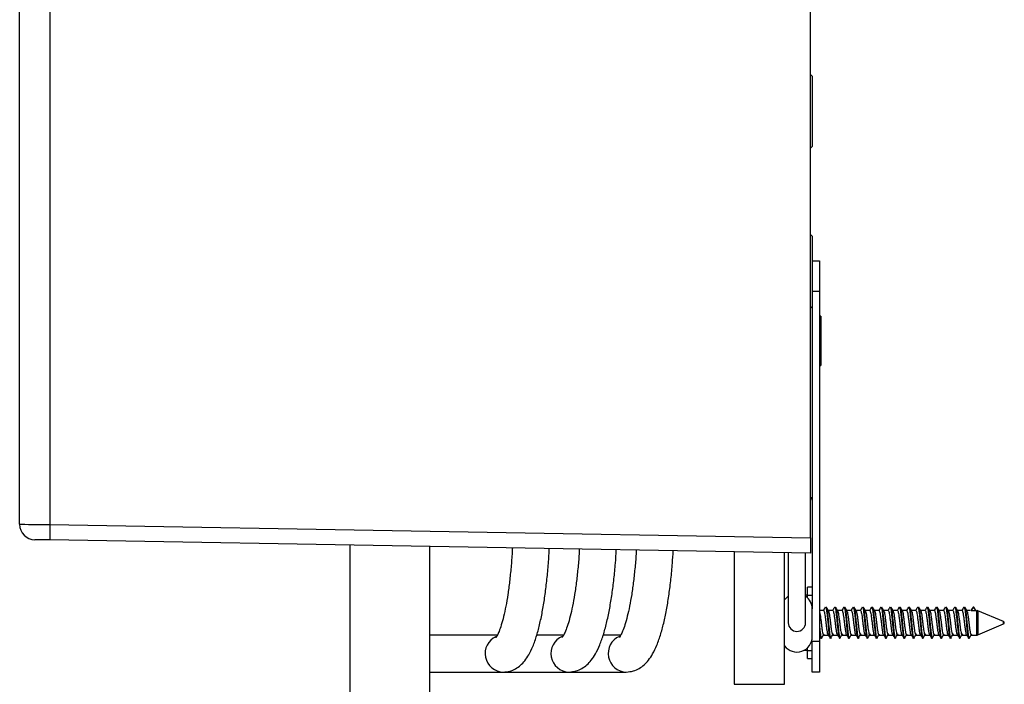
# Model space of a CAD drawing. Units: millimetres. Extents: x 108 to 1222, y 31 to 805.
# Drawn here: x 842 to 1002, y 290 to 398 of the extents above; entities that cross this region are included whole.
import ezdxf

# ---------------------------------------------------------------- set-up
doc = ezdxf.new("R2010")
doc.units = ezdxf.units.MM

msp = doc.modelspace()

# ---------------------------------------------------------------- linework, layer by layer
at = {"color": 7, "linetype": 'Continuous', "lineweight": 25}
for p, q in [((970.66, 313.32), (970.66, 467.02)), ((842.16, 315.52), (842.16, 464.82)), ((847.08, 464.87), (847.08, 315.48)), ((970.96, 388.32), (970.66, 388.62)), ((970.96, 388.32), (970.96, 376.92)), ((970.66, 376.62), (970.96, 376.92)), ((970.96, 362.32), (970.66, 362.62)), ((970.96, 362.32), (970.96, 350.92)), ((970.96, 358.35), (972.16, 358.35)), ((972.16, 358.35), (972.16, 353.35)), ((972.16, 353.35), (970.96, 353.35)), ((972.16, 353.35), (972.16, 296.52)), ((970.66, 350.62), (970.96, 350.92)), ((970.96, 350.92), (970.96, 319.9)), ((972.26, 349.35), (972.16, 349.25)), ((972.36, 349.35), (972.26, 349.35)), ((972.26, 349.35), (972.26, 341.35)), ((972.36, 349.35), (972.36, 341.35)), ((972.16, 341.45), (972.26, 341.35)), ((972.26, 341.35), (972.36, 341.35)), ((970.66, 319.89), (970.96, 319.9)), ((970.96, 319.9), (970.96, 301.77)), ((847.08, 315.48), (970.66, 313.32)), ((970.66, 310.82), (847.08, 312.98)), ((895.83, 312.13), (895.83, 269.02)), ((970.66, 313.32), (970.66, 310.82)), ((908.83, 269.02), (908.83, 311.9)), ((958.26, 311.04), (958.26, 289.52)), ((966.46, 289.52), (966.46, 310.9)), ((967.06, 310.89), (967.06, 299.52)), ((969.86, 299.52), (969.86, 310.84)), ((970.16, 304.02), (969.86, 304)), ((970.96, 305.32), (970.16, 305.32)), ((970.16, 304.02), (970.16, 305.32)), ((970.16, 304.02), (970.96, 304.02)), ((970.16, 303.61), (970.16, 304.02)), ((970.96, 297.27), (970.96, 301.77)), ((972.8, 301.52), (972.16, 301.52)), ((974.3, 301.52), (973.56, 301.52)), ((975.8, 301.52), (975.06, 301.52)), ((977.3, 301.52), (976.56, 301.52)), ((978.8, 301.52), (978.06, 301.52)), ((980.3, 301.52), (979.56, 301.52)), ((981.8, 301.52), (981.06, 301.52)), ((983.3, 301.52), (982.56, 301.52)), ((984.8, 301.52), (984.06, 301.52)), ((986.3, 301.52), (985.56, 301.52)), ((987.8, 301.52), (987.06, 301.52)), ((989.3, 301.52), (988.56, 301.52)), ((990.8, 301.52), (990.06, 301.52)), ((992.3, 301.52), (991.56, 301.52)), ((993.8, 301.52), (993.06, 301.52)), ((995.3, 301.52), (994.56, 301.52)), ((996.62, 301.52), (996.06, 301.52)), ((997.11, 302.07), (996.8, 301.52)), ((996.8, 301.52), (997.16, 301.52)), ((997.08, 302.02), (997.11, 302.07)), ((997.21, 302.07), (997.11, 302.07)), ((997.16, 301.52), (997.53, 301.52)), ((997.53, 301.52), (997.21, 302.07)), ((997.68, 299.52), (997.68, 301.52)), ((1002.04, 299.71), (997.88, 301.48)), ((997.88, 297.56), (1002.04, 299.34)), ((919.8, 297.52), (908.83, 297.52)), ((930.55, 297.52), (926.2, 297.52)), ((939.85, 297.52), (936.99, 297.52)), ((970.96, 296.52), (972.16, 296.52)), ((970.96, 291.52), (970.96, 296.52)), ((972.16, 297.38), (972.26, 297.23)), ((972.16, 296.52), (972.16, 291.52)), ((972.78, 297.52), (973.55, 297.52)), ((974.28, 297.52), (975.05, 297.52)), ((975.78, 297.52), (976.55, 297.52)), ((977.28, 297.52), (978.05, 297.52)), ((978.78, 297.52), (979.55, 297.52)), ((980.28, 297.52), (981.05, 297.52)), ((981.78, 297.52), (982.55, 297.52)), ((983.28, 297.52), (984.05, 297.52)), ((984.78, 297.52), (985.55, 297.52)), ((986.28, 297.52), (987.05, 297.52)), ((987.78, 297.52), (988.55, 297.52)), ((989.28, 297.52), (990.05, 297.52)), ((990.78, 297.52), (991.55, 297.52)), ((992.28, 297.52), (993.05, 297.52)), ((993.78, 297.52), (994.55, 297.52)), ((995.28, 297.52), (996.05, 297.52)), ((996.78, 297.52), (997.68, 297.52)), ((969.64, 295.07), (970.16, 295.02)), ((970.16, 295.03), (970.16, 295.44)), ((970.16, 295.03), (970.96, 295.03)), ((970.16, 293.72), (970.16, 295.03)), ((970.16, 293.72), (970.96, 293.72)), ((908.83, 291.52), (920.75, 291.52)), ((920.75, 291.52), (931.43, 291.52)), ((931.43, 291.52), (940.74, 291.52)), ((972.16, 291.52), (970.96, 291.52))]:
    msp.add_line(p, q, dxfattribs=at)
at = {"color": 8, "linetype": 'Continuous', "lineweight": 25}
for p, q in [((997.88, 301.48), (997.88, 299.52)), ((997.68, 297.52), (997.68, 299.52)), ((997.88, 299.52), (997.88, 297.56)), ((1002.04, 299.34), (1002.04, 299.71)), ((958.26, 289.52), (966.46, 289.52))]:
    msp.add_line(p, q, dxfattribs=at)
at = {"color": 7, "linetype": 'Continuous', "lineweight": 25, "flags": 128}
for points in [[(842.16, 315.52), (842.26, 315.52), (842.54, 315.52), (842.99, 315.52), (843.6, 315.51), (844.34, 315.5), (845.19, 315.5), (846.11, 315.49), (847.08, 315.48)], [(847.08, 312.98), (846.6, 312.99), (846.13, 313), (845.71, 313.01), (845.34, 313.01), (845.03, 313.02), (844.81, 313.02), (844.67, 313.02), (844.62, 313.02)], [(967.06, 303.85), (966.7, 303.54), (966.46, 303.27)], [(973.08, 302.02), (973.13, 302.07), (973.21, 301.87), (973.29, 301.43), (973.36, 300.8), (973.44, 300.03), (973.52, 299.22), (973.6, 298.43), (973.67, 297.76), (973.75, 297.27), (973.86, 296.97), (973.86, 296.97)], [(974.58, 302.02), (974.63, 302.07), (974.71, 301.87), (974.79, 301.43), (974.86, 300.8), (974.94, 300.03), (975.02, 299.22), (975.1, 298.43), (975.17, 297.76), (975.25, 297.27), (975.36, 296.97), (975.36, 296.97)], [(976.08, 302.02), (976.13, 302.07), (976.21, 301.87), (976.29, 301.43), (976.36, 300.8), (976.44, 300.03), (976.52, 299.22), (976.6, 298.43), (976.67, 297.76), (976.75, 297.27), (976.86, 296.97), (976.86, 296.97)], [(977.58, 302.02), (977.63, 302.07), (977.71, 301.87), (977.79, 301.43), (977.86, 300.8), (977.94, 300.03), (978.02, 299.22), (978.1, 298.43), (978.17, 297.76), (978.25, 297.27), (978.36, 296.97), (978.36, 296.97)], [(979.08, 302.02), (979.13, 302.07), (979.21, 301.87), (979.29, 301.43), (979.36, 300.8), (979.44, 300.03), (979.52, 299.22), (979.6, 298.43), (979.67, 297.76), (979.75, 297.27), (979.86, 296.97), (979.86, 296.97)], [(980.58, 302.02), (980.63, 302.07), (980.71, 301.87), (980.79, 301.43), (980.86, 300.8), (980.94, 300.03), (981.02, 299.22), (981.1, 298.43), (981.17, 297.76), (981.25, 297.27), (981.36, 296.97), (981.36, 296.97)], [(982.08, 302.02), (982.13, 302.07), (982.21, 301.87), (982.29, 301.43), (982.36, 300.8), (982.44, 300.03), (982.52, 299.22), (982.6, 298.43), (982.67, 297.76), (982.75, 297.27), (982.86, 296.97), (982.86, 296.97)], [(983.58, 302.02), (983.63, 302.07), (983.71, 301.87), (983.79, 301.43), (983.86, 300.8), (983.94, 300.03), (984.02, 299.22), (984.1, 298.43), (984.17, 297.76), (984.25, 297.27), (984.36, 296.97), (984.36, 296.97)], [(985.08, 302.02), (985.13, 302.07), (985.21, 301.87), (985.29, 301.43), (985.36, 300.8), (985.44, 300.03), (985.52, 299.22), (985.6, 298.43), (985.67, 297.76), (985.75, 297.27), (985.86, 296.97), (985.86, 296.97)], [(986.58, 302.02), (986.63, 302.07), (986.71, 301.87), (986.79, 301.43), (986.86, 300.8), (986.94, 300.03), (987.02, 299.22), (987.1, 298.43), (987.17, 297.76), (987.25, 297.27), (987.36, 296.97), (987.36, 296.97)], [(988.08, 302.02), (988.13, 302.07), (988.21, 301.87), (988.29, 301.43), (988.36, 300.8), (988.44, 300.03), (988.52, 299.22), (988.6, 298.43), (988.67, 297.76), (988.75, 297.27), (988.86, 296.97), (988.86, 296.97)], [(989.58, 302.02), (989.63, 302.07), (989.71, 301.87), (989.79, 301.43), (989.86, 300.8), (989.94, 300.03), (990.02, 299.22), (990.1, 298.43), (990.17, 297.76), (990.25, 297.27), (990.36, 296.97), (990.36, 296.97)], [(991.08, 302.02), (991.13, 302.07), (991.21, 301.87), (991.29, 301.43), (991.36, 300.8), (991.44, 300.03), (991.52, 299.22), (991.6, 298.43), (991.67, 297.76), (991.75, 297.27), (991.86, 296.97), (991.86, 296.97)], [(992.58, 302.02), (992.63, 302.07), (992.71, 301.87), (992.79, 301.43), (992.86, 300.8), (992.94, 300.03), (993.02, 299.22), (993.1, 298.43), (993.17, 297.76), (993.25, 297.27), (993.36, 296.97), (993.36, 296.97)], [(994.08, 302.02), (994.13, 302.07), (994.21, 301.87), (994.29, 301.43), (994.36, 300.8), (994.44, 300.03), (994.52, 299.22), (994.6, 298.43), (994.67, 297.76), (994.75, 297.27), (994.86, 296.97), (994.86, 296.97)], [(995.58, 302.02), (995.63, 302.07), (995.71, 301.87), (995.79, 301.43), (995.86, 300.8), (995.94, 300.03), (996.02, 299.22), (996.1, 298.43), (996.17, 297.76), (996.25, 297.27), (996.36, 296.97), (996.36, 296.97)]]:
    msp.add_lwpolyline(points, dxfattribs=at)
at = {"color": 7, "linetype": 'Continuous', "lineweight": 25}
for centre, radius, start, end in [((844.66, 315.52), 2.5, 180, 269), ((882.9, 314.23), 35.85, 178.002, 181.998), ((968.46, 301.77), 2.5, 0, 55.9442), ((997.68, 301.02), 0.5, 66.9047, 90), ((968.46, 299.52), 1.4, 180, 360), ((1001.96, 299.52), 0.2, 0, 66.9047), ((1001.96, 299.52), 0.2, 293.0953, 0), ((968.46, 297.27), 2.5, 216.8699, 0), ((997.68, 298.02), 0.5, 270, 293.0953)]:
    msp.add_arc(centre, radius, start, end, dxfattribs=at)
at = {"color": 8, "linetype": 'Continuous', "lineweight": 25}
for centre, start, end in [((920.81, 294.53), 114.441, 268.9682), ((931.49, 294.53), 112.668, 268.8875), ((940.8, 294.53), 113.0686, 268.8829)]:
    msp.add_arc(centre, 3.01, start, end, dxfattribs=at)
at = {"color": 7, "linetype": 'Continuous', "lineweight": 25}
for points, knots in [([(970.96, 319.9), (970.96, 319.9), (970.93, 319.88), (970.86, 319.84), (970.82, 319.81), (970.76, 319.73), (970.72, 319.68), (970.68, 319.57), (970.66, 319.51), (970.66, 319.44)], [0, 0, 0, 0, 0.25, 0.25, 0.5, 0.5, 0.75, 0.75, 1, 1, 1, 1]), ([(970.66, 313.23), (970.66, 313.22), (970.66, 313.06), (970.66, 312.87), (970.66, 312.83), (970.66, 312.81)], [0, 0, 0, 0, 0.033769, 0.516858, 1, 1, 1, 1]), ([(922.22, 311.67), (922.21, 311.44), (922.16, 310.37), (922.01, 308.54), (921.78, 306.22), (921.49, 304.09), (921.17, 302.18), (920.81, 300.51), (920.43, 299.14), (920.08, 298.13), (919.79, 297.48), (919.58, 297.13), (919.55, 297.11), (919.55, 297.1)], [0, 0, 0, 0, 0.029028, 0.138621, 0.247819, 0.356412, 0.4641, 0.57043, 0.674705, 0.775845, 0.861199, 0.939174, 1, 1, 1, 1]), ([(920.75, 291.52), (921.11, 291.55), (921.83, 291.61), (922.79, 292.04), (923.6, 292.63), (924.3, 293.39), (924.96, 294.39), (925.6, 295.72), (926.19, 297.41), (926.71, 299.39), (927.15, 301.53), (927.52, 303.82), (927.82, 306.25), (928.06, 308.81), (928.19, 310.6), (928.23, 311.54), (928.23, 311.56)], [0, 0, 0, 0, 0.050034, 0.100903, 0.153079, 0.210936, 0.280277, 0.367701, 0.467256, 0.56135, 0.651388, 0.739263, 0.825915, 0.911836, 0.997304, 1, 1, 1, 1]), ([(933.1, 311.48), (933.1, 311.32), (933.05, 310.32), (932.9, 308.55), (932.65, 306.24), (932.35, 304.11), (932.01, 302.21), (931.63, 300.55), (931.24, 299.18), (930.87, 298.18), (930.57, 297.53), (930.35, 297.19), (930.33, 297.16), (930.32, 297.15)], [0, 0, 0, 0, 0.02062, 0.130946, 0.240859, 0.350143, 0.458488, 0.565433, 0.670274, 0.771947, 0.858, 0.937026, 1, 1, 1, 1]), ([(931.43, 291.52), (931.81, 291.56), (932.57, 291.62), (933.56, 292.08), (934.39, 292.7), (935.11, 293.49), (935.8, 294.54), (936.46, 295.93), (937.07, 297.67), (937.6, 299.68), (938.05, 301.85), (938.43, 304.16), (938.74, 306.62), (938.97, 309.03), (939.07, 310.65), (939.11, 311.37)], [0, 0, 0, 0, 0.055593, 0.108108, 0.162408, 0.222965, 0.295596, 0.385705, 0.484584, 0.578466, 0.668739, 0.757015, 0.844136, 0.930556, 1, 1, 1, 1]), ([(942.36, 311.32), (942.35, 311.21), (942.31, 310.26), (942.16, 308.55), (941.92, 306.24), (941.62, 304.11), (941.28, 302.2), (940.91, 300.54), (940.52, 299.17), (940.16, 298.16), (939.86, 297.52), (939.64, 297.17), (939.62, 297.15), (939.61, 297.14)], [0, 0, 0, 0, 0.013781, 0.124936, 0.235678, 0.345791, 0.454964, 0.562735, 0.668394, 0.770864, 0.857526, 0.937012, 1, 1, 1, 1]), ([(940.74, 291.52), (941.13, 291.56), (941.89, 291.62), (942.87, 292.08), (943.69, 292.7), (944.41, 293.49), (945.09, 294.54), (945.74, 295.92), (946.35, 297.66), (946.88, 299.67), (947.32, 301.83), (947.7, 304.14), (948, 306.6), (948.23, 308.96), (948.32, 310.54), (948.36, 311.21)], [0, 0, 0, 0, 0.056031, 0.108482, 0.162736, 0.223288, 0.296046, 0.386645, 0.486246, 0.580673, 0.671424, 0.760157, 0.847729, 0.934595, 1, 1, 1, 1]), ([(972.16, 301.2), (972.18, 301.15), (972.22, 300.99), (972.28, 300.54), (972.36, 299.94), (972.43, 299.28), (972.51, 298.65), (972.59, 298.12), (972.68, 297.65), (972.74, 297.57), (972.78, 297.52)], [0, 0, 0, 0, 0.066419, 0.189932, 0.315879, 0.439012, 0.564579, 0.689127, 0.813079, 1, 1, 1, 1]), ([(973.08, 302.04), (973.02, 301.95), (972.92, 301.78), (972.82, 301.6), (972.77, 301.52)], [0, 0, 0, 0, 0.540886, 1, 1, 1, 1]), ([(972.8, 301.51), (972.8, 301.51), (972.83, 301.54), (972.89, 301.39), (972.97, 301.05), (973.04, 300.54), (973.13, 299.93), (973.2, 299.28), (973.28, 298.65), (973.35, 298.14), (973.41, 297.8), (973.43, 297.75), (973.43, 297.75)], [0, 0, 0, 0, 0.029274, 0.150739, 0.27202, 0.391823, 0.513989, 0.633424, 0.75522, 0.876028, 0.996258, 1, 1, 1, 1]), ([(973.21, 302.05), (973.22, 302.06), (973.25, 302.09), (973.31, 301.9), (973.39, 301.47), (973.46, 300.82), (973.54, 300.05), (973.62, 299.21), (973.7, 298.42), (973.77, 297.73), (973.86, 297.14), (973.95, 296.92), (974.03, 297.01), (974.06, 297.21), (974.07, 297.26)], [0, 0, 0, 0, 0.021702, 0.111748, 0.201658, 0.290486, 0.381044, 0.469602, 0.559891, 0.649455, 0.738595, 0.873004, 0.962354, 1, 1, 1, 1]), ([(973.58, 301.48), (973.53, 301.58), (973.42, 301.76), (973.31, 301.95), (973.25, 302.04)], [0, 0, 0, 0, 0.499354, 1, 1, 1, 1]), ([(973.58, 301.46), (973.59, 301.44), (973.64, 301.37), (973.71, 301.04), (973.78, 300.54), (973.86, 299.93), (973.93, 299.28), (974.01, 298.65), (974.09, 298.12), (974.18, 297.65), (974.24, 297.57), (974.28, 297.52)], [0, 0, 0, 0, 0.070538, 0.180318, 0.288762, 0.399343, 0.507454, 0.617701, 0.727054, 0.835883, 1, 1, 1, 1]), ([(974.58, 302.04), (974.52, 301.95), (974.42, 301.78), (974.32, 301.6), (974.27, 301.52)], [0, 0, 0, 0, 0.540886, 1, 1, 1, 1]), ([(974.3, 301.51), (974.3, 301.51), (974.33, 301.54), (974.39, 301.39), (974.47, 301.05), (974.54, 300.54), (974.63, 299.93), (974.7, 299.28), (974.78, 298.65), (974.85, 298.14), (974.91, 297.8), (974.93, 297.75), (974.93, 297.75)], [0, 0, 0, 0, 0.029274, 0.150739, 0.27202, 0.391823, 0.513989, 0.633424, 0.75522, 0.876028, 0.996258, 1, 1, 1, 1]), ([(974.71, 302.05), (974.72, 302.06), (974.75, 302.09), (974.81, 301.9), (974.89, 301.47), (974.96, 300.82), (975.04, 300.05), (975.12, 299.21), (975.2, 298.42), (975.27, 297.73), (975.36, 297.14), (975.45, 296.92), (975.53, 297.01), (975.56, 297.21), (975.57, 297.26)], [0, 0, 0, 0, 0.021702, 0.111748, 0.201658, 0.290486, 0.381044, 0.469602, 0.559891, 0.649455, 0.738595, 0.873004, 0.962354, 1, 1, 1, 1]), ([(975.08, 301.48), (975.03, 301.58), (974.92, 301.76), (974.81, 301.95), (974.75, 302.04)], [0, 0, 0, 0, 0.499354, 1, 1, 1, 1]), ([(975.08, 301.46), (975.09, 301.44), (975.14, 301.37), (975.21, 301.04), (975.28, 300.54), (975.36, 299.93), (975.43, 299.28), (975.51, 298.65), (975.59, 298.12), (975.68, 297.65), (975.74, 297.57), (975.78, 297.52)], [0, 0, 0, 0, 0.070538, 0.180318, 0.288762, 0.399343, 0.507454, 0.617701, 0.727054, 0.835883, 1, 1, 1, 1]), ([(976.08, 302.04), (976.02, 301.95), (975.92, 301.78), (975.82, 301.6), (975.77, 301.52)], [0, 0, 0, 0, 0.540886, 1, 1, 1, 1]), ([(975.8, 301.51), (975.8, 301.51), (975.83, 301.54), (975.89, 301.39), (975.97, 301.05), (976.04, 300.54), (976.13, 299.93), (976.2, 299.28), (976.28, 298.65), (976.35, 298.14), (976.41, 297.8), (976.43, 297.75), (976.43, 297.75)], [0, 0, 0, 0, 0.029274, 0.150739, 0.27202, 0.391823, 0.513989, 0.633424, 0.75522, 0.876028, 0.996258, 1, 1, 1, 1]), ([(976.21, 302.05), (976.22, 302.06), (976.25, 302.09), (976.31, 301.9), (976.39, 301.47), (976.46, 300.82), (976.54, 300.05), (976.62, 299.21), (976.7, 298.42), (976.77, 297.73), (976.86, 297.14), (976.95, 296.92), (977.03, 297.01), (977.06, 297.21), (977.07, 297.26)], [0, 0, 0, 0, 0.021702, 0.111748, 0.201658, 0.290486, 0.381044, 0.469602, 0.559891, 0.649455, 0.738595, 0.873004, 0.962354, 1, 1, 1, 1]), ([(976.58, 301.48), (976.53, 301.58), (976.42, 301.76), (976.31, 301.95), (976.25, 302.04)], [0, 0, 0, 0, 0.499354, 1, 1, 1, 1]), ([(976.58, 301.46), (976.59, 301.44), (976.64, 301.37), (976.71, 301.04), (976.78, 300.54), (976.86, 299.93), (976.93, 299.28), (977.01, 298.65), (977.09, 298.12), (977.18, 297.65), (977.24, 297.57), (977.28, 297.52)], [0, 0, 0, 0, 0.070538, 0.180318, 0.288762, 0.399343, 0.507454, 0.617701, 0.727054, 0.835883, 1, 1, 1, 1]), ([(977.58, 302.04), (977.52, 301.95), (977.42, 301.78), (977.32, 301.6), (977.27, 301.52)], [0, 0, 0, 0, 0.540886, 1, 1, 1, 1]), ([(977.3, 301.51), (977.3, 301.51), (977.33, 301.54), (977.39, 301.39), (977.47, 301.05), (977.54, 300.54), (977.63, 299.93), (977.7, 299.28), (977.78, 298.65), (977.85, 298.14), (977.91, 297.8), (977.93, 297.75), (977.93, 297.75)], [0, 0, 0, 0, 0.029274, 0.150739, 0.27202, 0.391823, 0.513989, 0.633424, 0.75522, 0.876028, 0.996258, 1, 1, 1, 1]), ([(977.71, 302.05), (977.72, 302.06), (977.75, 302.09), (977.81, 301.9), (977.89, 301.47), (977.96, 300.82), (978.04, 300.05), (978.12, 299.21), (978.2, 298.42), (978.27, 297.73), (978.36, 297.14), (978.45, 296.92), (978.53, 297.01), (978.56, 297.21), (978.57, 297.26)], [0, 0, 0, 0, 0.021702, 0.111748, 0.201658, 0.290486, 0.381044, 0.469602, 0.559891, 0.649455, 0.738595, 0.873004, 0.962354, 1, 1, 1, 1]), ([(978.08, 301.48), (978.03, 301.58), (977.92, 301.76), (977.81, 301.95), (977.75, 302.04)], [0, 0, 0, 0, 0.499354, 1, 1, 1, 1]), ([(978.08, 301.46), (978.09, 301.44), (978.14, 301.37), (978.21, 301.04), (978.28, 300.54), (978.36, 299.93), (978.43, 299.28), (978.51, 298.65), (978.59, 298.12), (978.68, 297.65), (978.74, 297.57), (978.78, 297.52)], [0, 0, 0, 0, 0.070538, 0.180318, 0.288762, 0.399343, 0.507454, 0.617701, 0.727054, 0.835883, 1, 1, 1, 1]), ([(979.08, 302.04), (979.02, 301.95), (978.92, 301.78), (978.82, 301.6), (978.77, 301.52)], [0, 0, 0, 0, 0.540886, 1, 1, 1, 1]), ([(978.8, 301.51), (978.8, 301.51), (978.83, 301.54), (978.89, 301.39), (978.97, 301.05), (979.04, 300.54), (979.13, 299.93), (979.2, 299.28), (979.28, 298.65), (979.35, 298.14), (979.41, 297.8), (979.43, 297.75), (979.43, 297.75)], [0, 0, 0, 0, 0.029274, 0.150739, 0.27202, 0.391823, 0.513989, 0.633424, 0.75522, 0.876028, 0.996258, 1, 1, 1, 1]), ([(979.21, 302.05), (979.22, 302.06), (979.25, 302.09), (979.31, 301.9), (979.39, 301.47), (979.46, 300.82), (979.54, 300.05), (979.62, 299.21), (979.7, 298.42), (979.77, 297.73), (979.86, 297.14), (979.95, 296.92), (980.03, 297.01), (980.06, 297.21), (980.07, 297.26)], [0, 0, 0, 0, 0.021702, 0.111748, 0.201658, 0.290486, 0.381044, 0.469602, 0.559891, 0.649455, 0.738595, 0.873004, 0.962354, 1, 1, 1, 1]), ([(979.58, 301.48), (979.53, 301.58), (979.42, 301.76), (979.31, 301.95), (979.25, 302.04)], [0, 0, 0, 0, 0.499354, 1, 1, 1, 1]), ([(979.58, 301.46), (979.59, 301.44), (979.64, 301.37), (979.71, 301.04), (979.78, 300.54), (979.86, 299.93), (979.93, 299.28), (980.01, 298.65), (980.09, 298.12), (980.18, 297.65), (980.24, 297.57), (980.28, 297.52)], [0, 0, 0, 0, 0.070538, 0.180318, 0.288762, 0.399343, 0.507454, 0.617701, 0.727054, 0.835883, 1, 1, 1, 1]), ([(980.58, 302.04), (980.52, 301.95), (980.42, 301.78), (980.32, 301.6), (980.27, 301.52)], [0, 0, 0, 0, 0.540886, 1, 1, 1, 1]), ([(980.3, 301.51), (980.3, 301.51), (980.33, 301.54), (980.39, 301.39), (980.47, 301.05), (980.54, 300.54), (980.63, 299.93), (980.7, 299.28), (980.78, 298.65), (980.85, 298.14), (980.91, 297.8), (980.93, 297.75), (980.93, 297.75)], [0, 0, 0, 0, 0.029274, 0.150739, 0.27202, 0.391823, 0.513989, 0.633424, 0.75522, 0.876028, 0.996258, 1, 1, 1, 1]), ([(980.71, 302.05), (980.72, 302.06), (980.75, 302.09), (980.81, 301.9), (980.89, 301.47), (980.96, 300.82), (981.04, 300.05), (981.12, 299.21), (981.2, 298.42), (981.27, 297.73), (981.36, 297.14), (981.45, 296.92), (981.53, 297.01), (981.56, 297.21), (981.57, 297.26)], [0, 0, 0, 0, 0.021702, 0.111748, 0.201658, 0.290486, 0.381044, 0.469602, 0.559891, 0.649455, 0.738595, 0.873004, 0.962354, 1, 1, 1, 1]), ([(981.08, 301.48), (981.03, 301.58), (980.92, 301.76), (980.81, 301.95), (980.75, 302.04)], [0, 0, 0, 0, 0.499354, 1, 1, 1, 1]), ([(981.08, 301.46), (981.09, 301.44), (981.14, 301.37), (981.21, 301.04), (981.28, 300.54), (981.36, 299.93), (981.43, 299.28), (981.51, 298.65), (981.59, 298.12), (981.68, 297.65), (981.74, 297.57), (981.78, 297.52)], [0, 0, 0, 0, 0.070538, 0.180318, 0.288762, 0.399343, 0.507454, 0.617701, 0.727054, 0.835883, 1, 1, 1, 1]), ([(982.08, 302.04), (982.02, 301.95), (981.92, 301.78), (981.82, 301.6), (981.77, 301.52)], [0, 0, 0, 0, 0.540886, 1, 1, 1, 1]), ([(981.8, 301.51), (981.8, 301.51), (981.83, 301.54), (981.89, 301.39), (981.97, 301.05), (982.04, 300.54), (982.13, 299.93), (982.2, 299.28), (982.28, 298.65), (982.35, 298.14), (982.41, 297.8), (982.43, 297.75), (982.43, 297.75)], [0, 0, 0, 0, 0.029274, 0.150739, 0.27202, 0.391823, 0.513989, 0.633424, 0.75522, 0.876028, 0.996258, 1, 1, 1, 1]), ([(982.21, 302.05), (982.22, 302.06), (982.25, 302.09), (982.31, 301.9), (982.39, 301.47), (982.46, 300.82), (982.54, 300.05), (982.62, 299.21), (982.7, 298.42), (982.77, 297.73), (982.86, 297.14), (982.95, 296.92), (983.03, 297.01), (983.06, 297.21), (983.07, 297.26)], [0, 0, 0, 0, 0.021702, 0.111748, 0.201658, 0.290486, 0.381044, 0.469602, 0.559891, 0.649455, 0.738595, 0.873004, 0.962354, 1, 1, 1, 1]), ([(982.58, 301.48), (982.53, 301.58), (982.42, 301.76), (982.31, 301.95), (982.25, 302.04)], [0, 0, 0, 0, 0.499354, 1, 1, 1, 1]), ([(982.58, 301.46), (982.59, 301.44), (982.64, 301.37), (982.71, 301.04), (982.78, 300.54), (982.86, 299.93), (982.93, 299.28), (983.01, 298.65), (983.09, 298.12), (983.18, 297.65), (983.24, 297.57), (983.28, 297.52)], [0, 0, 0, 0, 0.070538, 0.180318, 0.288762, 0.399343, 0.507454, 0.617701, 0.727054, 0.835883, 1, 1, 1, 1]), ([(983.58, 302.04), (983.52, 301.95), (983.42, 301.78), (983.32, 301.6), (983.27, 301.52)], [0, 0, 0, 0, 0.540886, 1, 1, 1, 1]), ([(983.3, 301.51), (983.3, 301.51), (983.33, 301.54), (983.39, 301.39), (983.47, 301.05), (983.54, 300.54), (983.63, 299.93), (983.7, 299.28), (983.78, 298.65), (983.85, 298.14), (983.91, 297.8), (983.93, 297.75), (983.93, 297.75)], [0, 0, 0, 0, 0.029274, 0.150739, 0.27202, 0.391823, 0.513989, 0.633424, 0.75522, 0.876028, 0.996258, 1, 1, 1, 1]), ([(983.71, 302.05), (983.72, 302.06), (983.75, 302.09), (983.81, 301.9), (983.89, 301.47), (983.96, 300.82), (984.04, 300.05), (984.12, 299.21), (984.2, 298.42), (984.27, 297.73), (984.36, 297.14), (984.45, 296.92), (984.53, 297.01), (984.56, 297.21), (984.57, 297.26)], [0, 0, 0, 0, 0.021702, 0.111748, 0.201658, 0.290486, 0.381044, 0.469602, 0.559891, 0.649455, 0.738595, 0.873004, 0.962354, 1, 1, 1, 1]), ([(984.08, 301.48), (984.03, 301.58), (983.92, 301.76), (983.81, 301.95), (983.75, 302.04)], [0, 0, 0, 0, 0.499354, 1, 1, 1, 1]), ([(984.08, 301.46), (984.09, 301.44), (984.14, 301.37), (984.21, 301.04), (984.28, 300.54), (984.36, 299.93), (984.43, 299.28), (984.51, 298.65), (984.59, 298.12), (984.68, 297.65), (984.74, 297.57), (984.78, 297.52)], [0, 0, 0, 0, 0.070538, 0.180318, 0.288762, 0.399343, 0.507454, 0.617701, 0.727054, 0.835883, 1, 1, 1, 1]), ([(985.08, 302.04), (985.02, 301.95), (984.92, 301.78), (984.82, 301.6), (984.77, 301.52)], [0, 0, 0, 0, 0.540886, 1, 1, 1, 1]), ([(984.8, 301.51), (984.8, 301.51), (984.83, 301.54), (984.89, 301.39), (984.97, 301.05), (985.04, 300.54), (985.13, 299.93), (985.2, 299.28), (985.28, 298.65), (985.35, 298.14), (985.41, 297.8), (985.43, 297.75), (985.43, 297.75)], [0, 0, 0, 0, 0.029274, 0.150739, 0.27202, 0.391823, 0.513989, 0.633424, 0.75522, 0.876028, 0.996258, 1, 1, 1, 1]), ([(985.21, 302.05), (985.22, 302.06), (985.25, 302.09), (985.31, 301.9), (985.39, 301.47), (985.46, 300.82), (985.54, 300.05), (985.62, 299.21), (985.7, 298.42), (985.77, 297.73), (985.86, 297.14), (985.95, 296.92), (986.03, 297.01), (986.06, 297.21), (986.07, 297.26)], [0, 0, 0, 0, 0.021702, 0.111748, 0.201658, 0.290486, 0.381044, 0.469602, 0.559891, 0.649455, 0.738595, 0.873004, 0.962354, 1, 1, 1, 1]), ([(985.58, 301.48), (985.53, 301.58), (985.42, 301.76), (985.31, 301.95), (985.25, 302.04)], [0, 0, 0, 0, 0.499354, 1, 1, 1, 1]), ([(985.58, 301.46), (985.59, 301.44), (985.64, 301.37), (985.71, 301.04), (985.78, 300.54), (985.86, 299.93), (985.93, 299.28), (986.01, 298.65), (986.09, 298.12), (986.18, 297.65), (986.24, 297.57), (986.28, 297.52)], [0, 0, 0, 0, 0.070538, 0.180318, 0.288762, 0.399343, 0.507454, 0.617701, 0.727054, 0.835883, 1, 1, 1, 1]), ([(986.58, 302.04), (986.52, 301.95), (986.42, 301.78), (986.32, 301.6), (986.27, 301.52)], [0, 0, 0, 0, 0.540886, 1, 1, 1, 1]), ([(986.3, 301.51), (986.3, 301.51), (986.33, 301.54), (986.39, 301.39), (986.47, 301.05), (986.54, 300.54), (986.63, 299.93), (986.7, 299.28), (986.78, 298.65), (986.85, 298.14), (986.91, 297.8), (986.93, 297.75), (986.93, 297.75)], [0, 0, 0, 0, 0.029274, 0.150739, 0.27202, 0.391823, 0.513989, 0.633424, 0.75522, 0.876028, 0.996258, 1, 1, 1, 1]), ([(986.71, 302.05), (986.72, 302.06), (986.75, 302.09), (986.81, 301.9), (986.89, 301.47), (986.96, 300.82), (987.04, 300.05), (987.12, 299.21), (987.2, 298.42), (987.27, 297.73), (987.36, 297.14), (987.45, 296.92), (987.53, 297.01), (987.56, 297.21), (987.57, 297.26)], [0, 0, 0, 0, 0.021702, 0.111748, 0.201658, 0.290486, 0.381044, 0.469602, 0.559891, 0.649455, 0.738595, 0.873004, 0.962354, 1, 1, 1, 1]), ([(987.08, 301.48), (987.03, 301.58), (986.92, 301.76), (986.81, 301.95), (986.75, 302.04)], [0, 0, 0, 0, 0.499355, 1, 1, 1, 1]), ([(987.08, 301.46), (987.09, 301.44), (987.14, 301.37), (987.21, 301.04), (987.28, 300.54), (987.36, 299.93), (987.43, 299.28), (987.51, 298.65), (987.59, 298.12), (987.68, 297.65), (987.74, 297.57), (987.78, 297.52)], [0, 0, 0, 0, 0.070538, 0.180318, 0.288762, 0.399343, 0.507454, 0.617701, 0.727054, 0.835883, 1, 1, 1, 1]), ([(988.08, 302.04), (988.02, 301.95), (987.92, 301.78), (987.82, 301.6), (987.77, 301.52)], [0, 0, 0, 0, 0.540887, 1, 1, 1, 1]), ([(987.8, 301.51), (987.8, 301.51), (987.83, 301.54), (987.89, 301.39), (987.97, 301.05), (988.04, 300.54), (988.13, 299.93), (988.2, 299.28), (988.28, 298.65), (988.35, 298.14), (988.41, 297.8), (988.43, 297.75), (988.43, 297.75)], [0, 0, 0, 0, 0.029274, 0.150739, 0.27202, 0.391823, 0.513989, 0.633424, 0.75522, 0.876028, 0.996258, 1, 1, 1, 1]), ([(988.21, 302.05), (988.22, 302.06), (988.25, 302.09), (988.31, 301.9), (988.39, 301.47), (988.46, 300.82), (988.54, 300.05), (988.62, 299.21), (988.7, 298.42), (988.77, 297.73), (988.86, 297.14), (988.95, 296.92), (989.03, 297.01), (989.06, 297.21), (989.07, 297.26)], [0, 0, 0, 0, 0.021702, 0.111748, 0.201658, 0.290486, 0.381044, 0.469602, 0.559891, 0.649455, 0.738595, 0.873004, 0.962354, 1, 1, 1, 1]), ([(988.58, 301.48), (988.53, 301.58), (988.42, 301.76), (988.31, 301.95), (988.25, 302.04)], [0, 0, 0, 0, 0.499353, 1, 1, 1, 1]), ([(988.58, 301.46), (988.59, 301.44), (988.64, 301.37), (988.71, 301.04), (988.78, 300.54), (988.86, 299.93), (988.93, 299.28), (989.01, 298.65), (989.09, 298.12), (989.18, 297.65), (989.24, 297.57), (989.28, 297.52)], [0, 0, 0, 0, 0.070538, 0.180318, 0.288762, 0.399343, 0.507454, 0.617701, 0.727054, 0.835883, 1, 1, 1, 1]), ([(989.58, 302.04), (989.52, 301.95), (989.42, 301.78), (989.32, 301.6), (989.27, 301.52)], [0, 0, 0, 0, 0.540886, 1, 1, 1, 1]), ([(989.3, 301.51), (989.3, 301.51), (989.33, 301.54), (989.39, 301.39), (989.47, 301.05), (989.54, 300.54), (989.63, 299.93), (989.7, 299.28), (989.78, 298.65), (989.85, 298.14), (989.91, 297.8), (989.93, 297.75), (989.93, 297.75)], [0, 0, 0, 0, 0.029274, 0.150739, 0.27202, 0.391823, 0.513989, 0.633424, 0.75522, 0.876028, 0.996258, 1, 1, 1, 1]), ([(989.71, 302.05), (989.72, 302.06), (989.75, 302.09), (989.81, 301.9), (989.89, 301.47), (989.96, 300.82), (990.04, 300.05), (990.12, 299.21), (990.2, 298.42), (990.27, 297.73), (990.36, 297.14), (990.45, 296.92), (990.53, 297.01), (990.56, 297.21), (990.57, 297.26)], [0, 0, 0, 0, 0.021702, 0.111748, 0.201658, 0.290486, 0.381044, 0.469602, 0.559891, 0.649455, 0.738595, 0.873004, 0.962354, 1, 1, 1, 1]), ([(990.08, 301.48), (990.03, 301.58), (989.92, 301.76), (989.81, 301.95), (989.75, 302.04)], [0, 0, 0, 0, 0.499354, 1, 1, 1, 1]), ([(990.08, 301.46), (990.09, 301.44), (990.14, 301.37), (990.21, 301.04), (990.28, 300.54), (990.36, 299.93), (990.43, 299.28), (990.51, 298.65), (990.59, 298.12), (990.68, 297.65), (990.74, 297.57), (990.78, 297.52)], [0, 0, 0, 0, 0.070538, 0.180318, 0.288762, 0.399343, 0.507454, 0.617701, 0.727054, 0.835883, 1, 1, 1, 1]), ([(991.08, 302.04), (991.02, 301.95), (990.92, 301.78), (990.82, 301.6), (990.77, 301.52)], [0, 0, 0, 0, 0.540886, 1, 1, 1, 1]), ([(990.8, 301.51), (990.8, 301.51), (990.83, 301.54), (990.89, 301.39), (990.97, 301.05), (991.04, 300.54), (991.13, 299.93), (991.2, 299.28), (991.28, 298.65), (991.35, 298.14), (991.41, 297.8), (991.43, 297.75), (991.43, 297.75)], [0, 0, 0, 0, 0.029274, 0.150739, 0.27202, 0.391823, 0.513989, 0.633424, 0.75522, 0.876028, 0.996258, 1, 1, 1, 1]), ([(991.21, 302.05), (991.22, 302.06), (991.25, 302.09), (991.31, 301.9), (991.39, 301.47), (991.46, 300.82), (991.54, 300.05), (991.62, 299.21), (991.7, 298.42), (991.77, 297.73), (991.86, 297.14), (991.95, 296.92), (992.03, 297.01), (992.06, 297.21), (992.07, 297.26)], [0, 0, 0, 0, 0.021702, 0.111748, 0.201658, 0.290486, 0.381044, 0.469602, 0.559891, 0.649455, 0.738595, 0.873004, 0.962354, 1, 1, 1, 1]), ([(991.58, 301.48), (991.53, 301.58), (991.42, 301.76), (991.31, 301.95), (991.25, 302.04)], [0, 0, 0, 0, 0.499355, 1, 1, 1, 1]), ([(991.58, 301.46), (991.59, 301.44), (991.64, 301.37), (991.71, 301.04), (991.78, 300.54), (991.86, 299.93), (991.93, 299.28), (992.01, 298.65), (992.09, 298.12), (992.18, 297.65), (992.24, 297.57), (992.28, 297.52)], [0, 0, 0, 0, 0.070538, 0.180318, 0.288762, 0.399343, 0.507454, 0.617701, 0.727054, 0.835883, 1, 1, 1, 1]), ([(992.58, 302.04), (992.52, 301.95), (992.42, 301.78), (992.32, 301.6), (992.27, 301.52)], [0, 0, 0, 0, 0.540886, 1, 1, 1, 1]), ([(992.3, 301.51), (992.3, 301.51), (992.33, 301.54), (992.39, 301.39), (992.47, 301.05), (992.54, 300.54), (992.63, 299.93), (992.7, 299.28), (992.78, 298.65), (992.85, 298.14), (992.91, 297.8), (992.93, 297.75), (992.93, 297.75)], [0, 0, 0, 0, 0.029274, 0.150739, 0.27202, 0.391823, 0.513989, 0.633424, 0.75522, 0.876028, 0.996258, 1, 1, 1, 1]), ([(992.71, 302.05), (992.72, 302.06), (992.75, 302.09), (992.81, 301.9), (992.89, 301.47), (992.96, 300.82), (993.04, 300.05), (993.12, 299.21), (993.2, 298.42), (993.27, 297.73), (993.36, 297.14), (993.45, 296.92), (993.53, 297.01), (993.56, 297.21), (993.57, 297.26)], [0, 0, 0, 0, 0.021702, 0.111748, 0.201658, 0.290486, 0.381044, 0.469602, 0.559891, 0.649455, 0.738595, 0.873004, 0.962354, 1, 1, 1, 1]), ([(993.08, 301.48), (993.03, 301.58), (992.92, 301.76), (992.81, 301.95), (992.75, 302.04)], [0, 0, 0, 0, 0.499353, 1, 1, 1, 1]), ([(993.08, 301.46), (993.09, 301.44), (993.14, 301.37), (993.21, 301.04), (993.28, 300.54), (993.36, 299.93), (993.43, 299.28), (993.51, 298.65), (993.59, 298.12), (993.68, 297.65), (993.74, 297.57), (993.78, 297.52)], [0, 0, 0, 0, 0.070538, 0.180318, 0.288762, 0.399343, 0.507454, 0.617701, 0.727054, 0.835883, 1, 1, 1, 1]), ([(994.08, 302.04), (994.02, 301.95), (993.92, 301.78), (993.82, 301.6), (993.77, 301.52)], [0, 0, 0, 0, 0.540886, 1, 1, 1, 1]), ([(993.8, 301.51), (993.8, 301.51), (993.83, 301.54), (993.89, 301.39), (993.97, 301.05), (994.04, 300.54), (994.13, 299.93), (994.2, 299.28), (994.28, 298.65), (994.35, 298.14), (994.41, 297.8), (994.43, 297.75), (994.43, 297.75)], [0, 0, 0, 0, 0.029274, 0.150739, 0.27202, 0.391823, 0.513989, 0.633424, 0.75522, 0.876028, 0.996258, 1, 1, 1, 1]), ([(994.21, 302.05), (994.22, 302.06), (994.25, 302.09), (994.31, 301.9), (994.39, 301.47), (994.46, 300.82), (994.54, 300.05), (994.62, 299.21), (994.7, 298.42), (994.77, 297.73), (994.86, 297.14), (994.95, 296.92), (995.03, 297.01), (995.06, 297.21), (995.07, 297.26)], [0, 0, 0, 0, 0.021702, 0.111748, 0.201658, 0.290486, 0.381044, 0.469602, 0.559891, 0.649455, 0.738595, 0.873004, 0.962354, 1, 1, 1, 1]), ([(994.58, 301.48), (994.53, 301.58), (994.42, 301.76), (994.31, 301.95), (994.25, 302.04)], [0, 0, 0, 0, 0.499354, 1, 1, 1, 1]), ([(994.58, 301.46), (994.59, 301.44), (994.64, 301.37), (994.71, 301.04), (994.78, 300.54), (994.86, 299.93), (994.93, 299.28), (995.01, 298.65), (995.09, 298.12), (995.18, 297.65), (995.24, 297.57), (995.28, 297.52)], [0, 0, 0, 0, 0.070538, 0.180318, 0.288762, 0.399343, 0.507454, 0.617701, 0.727054, 0.835883, 1, 1, 1, 1]), ([(995.58, 302.04), (995.52, 301.95), (995.42, 301.78), (995.32, 301.6), (995.27, 301.52)], [0, 0, 0, 0, 0.540886, 1, 1, 1, 1]), ([(995.3, 301.51), (995.3, 301.51), (995.33, 301.54), (995.39, 301.39), (995.47, 301.05), (995.54, 300.54), (995.63, 299.93), (995.7, 299.28), (995.78, 298.65), (995.85, 298.14), (995.91, 297.8), (995.93, 297.75), (995.93, 297.75)], [0, 0, 0, 0, 0.029274, 0.150739, 0.27202, 0.391823, 0.513989, 0.633424, 0.75522, 0.876028, 0.996258, 1, 1, 1, 1]), ([(995.71, 302.05), (995.72, 302.06), (995.75, 302.09), (995.81, 301.9), (995.89, 301.47), (995.96, 300.82), (996.04, 300.05), (996.12, 299.21), (996.2, 298.42), (996.27, 297.73), (996.36, 297.14), (996.45, 296.92), (996.53, 297.01), (996.56, 297.21), (996.57, 297.26)], [0, 0, 0, 0, 0.021702, 0.111748, 0.201658, 0.290486, 0.381044, 0.469602, 0.559891, 0.649455, 0.738595, 0.873004, 0.962354, 1, 1, 1, 1]), ([(996.08, 301.48), (996.03, 301.58), (995.92, 301.76), (995.81, 301.95), (995.75, 302.04)], [0, 0, 0, 0, 0.499355, 1, 1, 1, 1]), ([(996.08, 301.46), (996.09, 301.44), (996.14, 301.37), (996.21, 301.04), (996.28, 300.54), (996.36, 299.93), (996.43, 299.28), (996.51, 298.65), (996.59, 298.12), (996.68, 297.65), (996.74, 297.57), (996.78, 297.52)], [0, 0, 0, 0, 0.070538, 0.180318, 0.288762, 0.399343, 0.507454, 0.617701, 0.727054, 0.835883, 1, 1, 1, 1]), ([(997.08, 302.04), (997.02, 301.95), (996.91, 301.76), (996.8, 301.58), (996.75, 301.48)], [0, 0, 0, 0, 0.500645, 1, 1, 1, 1]), ([(972.16, 298.74), (972.17, 298.64), (972.21, 298.27), (972.27, 297.73), (972.36, 297.14), (972.45, 296.92), (972.53, 297.01), (972.56, 297.21), (972.57, 297.26)], [0, 0, 0, 0, 0.074626, 0.262943, 0.45037, 0.732978, 0.920845, 1, 1, 1, 1]), ([(972.16, 297.83), (972.17, 297.8), (972.2, 297.56), (972.26, 297.14), (972.33, 297.04), (972.36, 296.97)], [0, 0, 0, 0, 0.038771, 0.422063, 1, 1, 1, 1]), ([(972.57, 297.23), (972.63, 297.32), (972.73, 297.49), (972.84, 297.66), (972.9, 297.74)], [0, 0, 0, 0, 0.500124, 1, 1, 1, 1]), ([(973.43, 297.74), (973.49, 297.66), (973.59, 297.49), (973.7, 297.32), (973.76, 297.23)], [0, 0, 0, 0, 0.499876, 1, 1, 1, 1]), ([(974.07, 297.23), (974.13, 297.32), (974.23, 297.49), (974.34, 297.66), (974.4, 297.74)], [0, 0, 0, 0, 0.500124, 1, 1, 1, 1]), ([(974.93, 297.74), (974.99, 297.66), (975.09, 297.49), (975.2, 297.32), (975.26, 297.23)], [0, 0, 0, 0, 0.499876, 1, 1, 1, 1]), ([(975.57, 297.23), (975.63, 297.32), (975.73, 297.49), (975.84, 297.66), (975.9, 297.74)], [0, 0, 0, 0, 0.500124, 1, 1, 1, 1]), ([(976.43, 297.74), (976.49, 297.66), (976.59, 297.49), (976.7, 297.32), (976.76, 297.23)], [0, 0, 0, 0, 0.499876, 1, 1, 1, 1]), ([(977.07, 297.23), (977.13, 297.32), (977.23, 297.49), (977.34, 297.66), (977.4, 297.74)], [0, 0, 0, 0, 0.500124, 1, 1, 1, 1]), ([(977.93, 297.74), (977.99, 297.66), (978.09, 297.49), (978.2, 297.32), (978.26, 297.23)], [0, 0, 0, 0, 0.499876, 1, 1, 1, 1]), ([(978.57, 297.23), (978.63, 297.32), (978.73, 297.49), (978.84, 297.66), (978.9, 297.74)], [0, 0, 0, 0, 0.500123, 1, 1, 1, 1]), ([(979.43, 297.74), (979.49, 297.66), (979.59, 297.49), (979.7, 297.32), (979.76, 297.23)], [0, 0, 0, 0, 0.499877, 1, 1, 1, 1]), ([(980.07, 297.23), (980.13, 297.32), (980.23, 297.49), (980.34, 297.66), (980.4, 297.74)], [0, 0, 0, 0, 0.500124, 1, 1, 1, 1]), ([(980.93, 297.74), (980.99, 297.66), (981.09, 297.49), (981.2, 297.32), (981.26, 297.23)], [0, 0, 0, 0, 0.499876, 1, 1, 1, 1]), ([(981.57, 297.23), (981.63, 297.32), (981.73, 297.49), (981.84, 297.66), (981.9, 297.74)], [0, 0, 0, 0, 0.500124, 1, 1, 1, 1]), ([(982.43, 297.74), (982.49, 297.66), (982.59, 297.49), (982.7, 297.32), (982.76, 297.23)], [0, 0, 0, 0, 0.499876, 1, 1, 1, 1]), ([(983.07, 297.23), (983.13, 297.32), (983.23, 297.49), (983.34, 297.66), (983.4, 297.74)], [0, 0, 0, 0, 0.500124, 1, 1, 1, 1]), ([(983.93, 297.74), (983.99, 297.66), (984.09, 297.49), (984.2, 297.32), (984.26, 297.23)], [0, 0, 0, 0, 0.499876, 1, 1, 1, 1]), ([(984.57, 297.23), (984.63, 297.32), (984.73, 297.49), (984.84, 297.66), (984.9, 297.74)], [0, 0, 0, 0, 0.500123, 1, 1, 1, 1]), ([(985.43, 297.74), (985.49, 297.66), (985.59, 297.49), (985.7, 297.32), (985.76, 297.23)], [0, 0, 0, 0, 0.499877, 1, 1, 1, 1]), ([(986.07, 297.23), (986.13, 297.32), (986.23, 297.49), (986.34, 297.66), (986.4, 297.74)], [0, 0, 0, 0, 0.500124, 1, 1, 1, 1]), ([(986.93, 297.74), (986.99, 297.66), (987.09, 297.49), (987.2, 297.32), (987.26, 297.23)], [0, 0, 0, 0, 0.499876, 1, 1, 1, 1]), ([(987.57, 297.23), (987.63, 297.32), (987.73, 297.49), (987.84, 297.66), (987.9, 297.74)], [0, 0, 0, 0, 0.500123, 1, 1, 1, 1]), ([(988.43, 297.74), (988.49, 297.66), (988.59, 297.49), (988.7, 297.32), (988.76, 297.23)], [0, 0, 0, 0, 0.499877, 1, 1, 1, 1]), ([(989.07, 297.23), (989.13, 297.32), (989.23, 297.49), (989.34, 297.66), (989.4, 297.74)], [0, 0, 0, 0, 0.500124, 1, 1, 1, 1]), ([(989.93, 297.74), (989.99, 297.66), (990.09, 297.49), (990.2, 297.32), (990.26, 297.23)], [0, 0, 0, 0, 0.499876, 1, 1, 1, 1]), ([(990.57, 297.23), (990.63, 297.32), (990.73, 297.49), (990.84, 297.66), (990.9, 297.74)], [0, 0, 0, 0, 0.500124, 1, 1, 1, 1]), ([(991.43, 297.74), (991.49, 297.66), (991.59, 297.49), (991.7, 297.32), (991.76, 297.23)], [0, 0, 0, 0, 0.499876, 1, 1, 1, 1]), ([(992.07, 297.23), (992.13, 297.32), (992.23, 297.49), (992.34, 297.66), (992.4, 297.74)], [0, 0, 0, 0, 0.500123, 1, 1, 1, 1]), ([(992.93, 297.74), (992.99, 297.66), (993.09, 297.49), (993.2, 297.32), (993.26, 297.23)], [0, 0, 0, 0, 0.499877, 1, 1, 1, 1]), ([(993.57, 297.23), (993.63, 297.32), (993.73, 297.49), (993.84, 297.66), (993.9, 297.74)], [0, 0, 0, 0, 0.500124, 1, 1, 1, 1]), ([(994.43, 297.74), (994.49, 297.66), (994.59, 297.49), (994.7, 297.32), (994.76, 297.23)], [0, 0, 0, 0, 0.499876, 1, 1, 1, 1]), ([(995.07, 297.23), (995.13, 297.32), (995.23, 297.49), (995.34, 297.66), (995.4, 297.74)], [0, 0, 0, 0, 0.500124, 1, 1, 1, 1]), ([(995.93, 297.74), (995.99, 297.66), (996.09, 297.49), (996.2, 297.32), (996.26, 297.23)], [0, 0, 0, 0, 0.499876, 1, 1, 1, 1]), ([(996.57, 297.23), (996.63, 297.32), (996.73, 297.49), (996.84, 297.66), (996.9, 297.74)], [0, 0, 0, 0, 0.500124, 1, 1, 1, 1])]:
    msp.add_open_spline(points, degree=3, knots=knots, dxfattribs=at)

doc.saveas('drawing.dxf')
